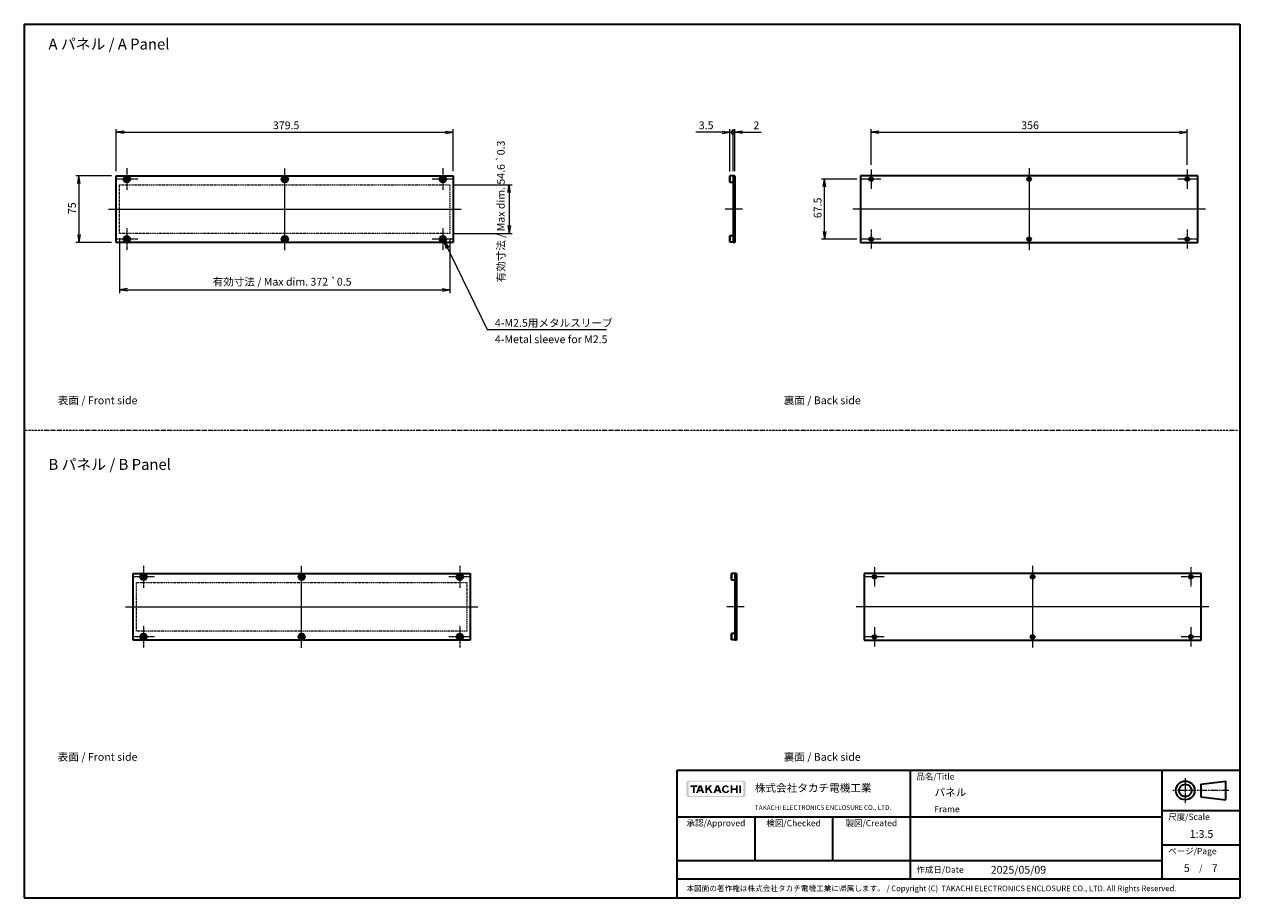
# Model space of a CAD drawing. Units: millimetres. Extents: x 7 to 8474, y 4 to 1550.
# Drawn here: x 3957 to 5326, y 4 to 987 of the extents above; entities that cross this region are included whole.
import ezdxf
from ezdxf.enums import TextEntityAlignment as Align

# ---------------------------------------------------------------- set-up
doc = ezdxf.new("R2010")
doc.units = ezdxf.units.MM
doc.header["$LTSCALE"] = 0.5
for name, pattern in [('CHAIN', [0.35429999999999995, 0.2362, -0.0295, 0.0591, -0.0295]), ('DASH_DOT', [0.37, 0.24, -0.06, 0.01, -0.06]), ('DASH_DOUBLE_DOT', [0.43979999999999997, 0.24, -0.06, 0.0098, -0.06, 0.01, -0.06])]:
    doc.linetypes.add(name, pattern=pattern)
doc.layers.get('Defpoints').update_dxf_attribs({"lineweight": 25})
for name, color, linetype, lineweight in [('Border (ISO)', 7, 'Continuous', 35), ('Center Mark (ISO)', 131, 'Continuous', 18), ('Centerline (ISO)', 131, 'Continuous', 18), ('Dimension (ISO)', 7, 'Continuous', 18), ('Dimension (ISO) @ 1', 7, 'Continuous', 18), ('Hatch (ISO)', 1, 'Continuous', 18), ('Sketch Geometry (ISO)', 7, 'Continuous', 18), ('Symbol (ISO)', 7, 'Continuous', 18), ('Symbol (ISO) @ 1', 7, 'Continuous', 18), ('Title (ISO)', 7, 'Continuous', 35), ('Visible (ISO)', 7, 'Continuous', 35)]:
    doc.layers.add(name, color=color, linetype=linetype, lineweight=lineweight)
doc.styles.add('Note Text (TK)', font='MS PGothic.ttf')
doc.styles.add('文字スタイル40', font='MS PGothic.ttf')
doc.styles.add('文字スタイル67', font='arial.ttf')
doc.dimstyles.new('Default - Method 1b (TK)', dxfattribs={"dimscale": 0.5, "dimtxt": 2.5, "dimasz": 2.5, "dimexe": 1, "dimexo": 1.499999999999999, "dimgap": 1, "dimtad": 1, "dimrnd": 1e-08, "dimdsep": 46, "dimtxsty": 'Note Text (TK)', "dimblk": 'OPEN', "dimcen": 0.09, "dimdle": 5, "dimclrd": 100, "dimclre": 100, "dimclrt": 7, "dimadec": 1, "dimazin": 1, "dimtfac": 1, "dimtmove": 0, "dimatfit": 3, "dimldrblk": 'OPEN', "dimfxl": 1, "dimtolj": 1, "dimlwd": -1, "dimlwe": -1, "dimarcsym": 0})
doc.dimstyles.new('Default - Method 1b (TK)$7', dxfattribs={"dimscale": 0.5, "dimtxt": 2.5, "dimasz": 2.5, "dimexe": 1, "dimexo": 1.499999999999999, "dimgap": 1, "dimtad": 1, "dimrnd": 1e-08, "dimdsep": 46, "dimtxsty": 'Note Text (TK)', "dimblk": 'OPEN', "dimcen": 0.09, "dimdle": 5, "dimclrd": 100, "dimclre": 100, "dimclrt": 7, "dimadec": 1, "dimazin": 1, "dimtfac": 1, "dimtmove": 0, "dimatfit": 3, "dimldrblk": 'OPEN', "dimfxl": 1, "dimtolj": 1, "dimlwd": -1, "dimlwe": -1, "dimarcsym": 0})

# ---------------------------------------------------------------- blocks, each defined once
blk = doc.blocks.new('図面枠 tk図枠')
at = {"layer": 'Border (ISO)'}
for p, q in [((14.49999999999999, 289), (405.4999999999999, 289)), ((14.49999999999999, 289), (14.50000000000001, 8.000000000000007)), ((405.4999999999999, 289), (405.4999999999999, 8.000000000000007)), ((14.50000000000001, 8.000000000000007), (405.4999999999999, 8.000000000000007))]:
    blk.add_line(p, q, dxfattribs=at)
blk = doc.blocks.new('表題欄 コピー版 tk表題欄')
at = {"layer": 'Hatch (ISO)'}
h = blk.add_hatch(color=256, dxfattribs=at)
edge = h.paths.add_edge_path(flags=0)
edge.add_arc((95.444849922821, 237.346881026017), 0.5958259999999996, 269.9999999999897, 360)
edge.add_line((96.040675922821, 237.3468810260171), (96.04067592282095, 240.7585970260168))
edge.add_arc((95.44484992282096, 240.7585970260169), 0.5958259999999996, 0, 90.0000000000068)
edge.add_line((95.44484992282091, 241.3544230260169), (79.00658192282103, 241.3544230260169))
edge.add_arc((79.00658192282103, 240.7585970260169), 0.5958259999999996, 90, 180)
edge.add_line((78.41075592282102, 240.7585970260168), (78.41075592282081, 237.3468810260171))
edge.add_arc((79.00658192282081, 237.3468810260168), 0.5958259999999996, 180, 270.0000000000205)
edge.add_line((79.00658192282103, 236.7510550260168), (95.44484992282091, 236.751055026017))
edge = h.paths.add_edge_path()
edge.add_line((77.70882392282107, 241.0034570260169), (77.70882392282107, 237.1020210260171))
edge.add_arc((78.41075592282097, 237.102021026017), 0.7019319999998935, 180, 270.000000000008)
edge.add_line((78.41075592282105, 236.4000890260172), (96.04067592282101, 236.4000890260172))
edge.add_arc((96.040675922821, 237.102021026017), 0.7019319999998921, 270, 360)
edge.add_line((96.7426079228209, 237.1020210260171), (96.74260792282098, 241.0034570260169))
edge.add_arc((96.04067592282107, 241.003457026017), 0.7019319999998921, 0, 90.00000000000873)
edge.add_line((96.04067592282095, 241.705389026017), (78.41075592282105, 241.7053890260169))
edge.add_arc((78.41075592282105, 241.0034570260169), 0.7019319999999984, 90.00000000000072, 180)
for points in [[(78.94128592282102, 240.1954190260171), (78.94128592282102, 239.7056990260171), (79.79013392282097, 239.7056990260171), (79.79013392282097, 237.7060090260171), (80.37779792282102, 237.7060090260171), (80.37779792282102, 239.7056990260171), (81.22664592282104, 239.7056990260171), (81.22664592282104, 240.1954190260171)], [(85.55355153134052, 237.7060090260171), (84.81294043548178, 238.9396854897348), (84.28739592282106, 238.3724785432585), (84.28739592282106, 237.7060090260171), (83.76502792282103, 237.7060090260171), (83.76502792282103, 240.1954190260171), (84.28739592282106, 240.1954190260171), (84.28739592282106, 239.1472136578642), (85.2586086041826, 240.1954190260171), (85.97643794456017, 240.1954190260171), (85.18872726044239, 239.3452627384302), (86.172817922821, 237.7060090260171)], [(91.96090243223207, 240.1954190260171), (91.96090243223207, 237.7060090260171), (92.4791894322321, 237.7060090260171), (92.4791894322321, 238.7058540260171), (93.63819343223211, 238.7058540260171), (93.63819343223211, 237.7060090260171), (94.15648043223207, 237.7060090260171), (94.15648043223207, 240.1954190260171), (93.63819343223211, 240.1954190260171), (93.63819343223211, 239.195574026017), (92.4791894322321, 239.195574026017), (92.4791894322321, 240.1954190260171)], [(94.71149643223212, 240.1954190260171), (94.71149643223212, 237.7060090260171), (95.2338644322322, 237.7060090260171), (95.2338644322322, 240.1954190260171)]]:
    blk.add_hatch(color=256, dxfattribs=at).paths.add_polyline_path(points)
h = blk.add_hatch(color=256, dxfattribs=at)
h.paths.add_polyline_path([(82.45967999495221, 238.7589070260171), (81.8218998506899, 238.7589070260171), (82.14078992282104, 239.627313026017)], flags=0)
h.paths.add_polyline_path([(82.64850318183746, 238.2447010260171), (81.63307666380464, 238.2447010260171), (81.43526189659153, 237.7060090260171), (80.81854592282102, 237.7060090260171), (81.73268992282102, 240.1954190260171), (82.54888992282102, 240.1954190260171), (83.46303392282098, 237.7060090260171), (82.84631794905052, 237.7060090260171)])
h = blk.add_hatch(color=256, dxfattribs=at)
h.paths.add_polyline_path([(87.39654585068993, 238.7589070260171), (88.03432599495216, 238.7589070260171), (87.71543592282107, 239.627313026017)], flags=0)
h.paths.add_polyline_path([(87.00990789659151, 237.7060090260171), (87.20772266380467, 238.2447010260171), (88.22314918183736, 238.2447010260171), (88.42096394905047, 237.7060090260171), (89.03767992282091, 237.7060090260171), (88.123535922821, 240.1954190260171), (87.30733592282104, 240.1954190260171), (86.39319192282105, 237.7060090260171)])
h = blk.add_hatch(color=256, dxfattribs=at)
edge = h.paths.add_edge_path()
edge.add_arc((90.39257192282079, 238.9507140260171), 1.273272000000011, 38.55054079078439, 336.5820184016556)
edge.add_line((91.56096443223191, 238.4446700260172), (91.04202846323602, 238.6694270587604))
edge.add_ellipse((90.392571922821, 238.9507140260171), major_axis=(0, -0.7998759999999119), ratio=0.8673469387756529, start_angle=128.5505407907963, end_angle=426.582018401653, ccw=False)
edge.add_line((90.96328818027123, 239.4055047731898), (91.38834540645578, 239.7442231660233))
at = {"layer": 'Title (ISO)'}
for p, q in [((74.70882392282105, 245.052739026017), (255.7088239228211, 245.052739026017)), ((74.70882392282105, 204.052739026017), (74.70882392282105, 245.052739026017)), ((149.7088239228211, 245.052739026017), (149.7088239228211, 210.052739026017)), ((230.7088239228211, 245.052739026017), (230.7088239228211, 210.052739026017)), ((255.7088239228211, 245.052739026017), (255.7088239228211, 204.052739026017)), ((243.2088239228211, 240.552739026017), (251.2088239228211, 241.552739026017)), ((243.2088239228211, 240.552739026017), (243.2088239228211, 236.552739026017)), ((251.2088239228211, 235.552739026017), (251.2088239228211, 241.552739026017)), ((243.2088239228211, 236.552739026017), (251.2088239228211, 235.552739026017)), ((230.7088239228211, 232.052739026017), (255.7088239228211, 232.052739026017)), ((74.70882392282105, 230.052739026017), (230.7088239228211, 230.0527390260171)), ((99.70882392282105, 230.052739026017), (99.70882392282108, 216.052739026017)), ((124.708823922821, 230.052739026017), (124.708823922821, 216.052739026017)), ((230.7088239228211, 221.052739026017), (255.7088239228211, 221.052739026017)), ((74.70882392282105, 216.052739026017), (230.7088239228211, 216.052739026017)), ((255.7088239228211, 210.052739026017), (74.70882392282105, 210.052739026017)), ((74.70882392282105, 204.052739026017), (255.7088239228211, 204.052739026017))]:
    blk.add_line(p, q, dxfattribs=at)
at = {"layer": 'Title (ISO)', "color": 4, "linetype": 'CHAIN', "lineweight": 18, "ltscale": 8.889559745788574}
blk.add_line((238.2088239228211, 242.5527390260171), (238.2088239228211, 234.552739026017), dxfattribs=at)
at = {"layer": 'Title (ISO)', "color": 4, "linetype": 'CHAIN', "lineweight": 18, "ltscale": 20.00163269042969}
blk.add_line((252.2088239228211, 238.552739026017), (234.2088239228211, 238.552739026017), dxfattribs=at)
at = {"layer": 'Title (ISO)'}
for radius in [3, 2]:
    blk.add_circle((238.2088239228211, 238.5527390260171), radius, dxfattribs=at)
at = {"layer": 'Title (ISO)', "color": 1, "char_height": 2.000000029802322, "line_spacing_factor": 1.5, "style": 'Note Text (TK)'}
for s, insert, attachment_point in [('\\fＭＳ Ｐゴシック|b0|i0;{\\H2.0000;品名/Title}', (151.708823922821, 243.052739026017), 4), ('\\fＭＳ Ｐゴシック|b0|i0;{\\H2.0000;尺度/Scale}', (232.7088239228211, 230.052739026017), 4), ('\\fＭＳ Ｐゴシック|b0|i0;{\\H2.0000;承認/Approved}', (87.20882392282105, 228.052739026017), 5), ('\\fＭＳ Ｐゴシック|b0|i0;{\\H2.0000;検図/Checked}', (112.208823922821, 228.0527390260171), 5), ('\\fＭＳ Ｐゴシック|b0|i0;{\\H2.0000;製図/Created}', (137.208823922821, 228.052739026017), 5), ('\\fＭＳ Ｐゴシック|b0|i0;{\\H2.0000;ページ/Page}', (232.7088239228211, 219.052739026017), 4), ('\\fＭＳ Ｐゴシック|b0|i0;{\\H2.0000;作成日/Date}', (151.708823922821, 213.052739026017), 4)]:
    blk.add_mtext(s, dxfattribs=dict(at, insert=insert, attachment_point=attachment_point))
at = {"layer": 'Title (ISO)', "color": 7, "line_spacing_factor": 1.5, "style": 'Note Text (TK)'}
for s, insert, char_height, attachment_point in [('株式会社タカチ電機工業', (99.74260792282095, 239.052739026017), 2.5, 4), ('\\fArial|b0|i0;{\\H1.4986;TAKACHI ELECTRONICS ENCLOSURE CO., LTD.}', (99.74260792282095, 233.052739026017), 1.49859994649887, 4), ('\\fＭＳ Ｐゴシック|b0|i0;{\\H2.0000;/}', (243.2088239228211, 213.5527390260171), 2.000000029802322, 5), ('\\fMS PGothic|b0|i0;{\\H1.8000;本図面の著作権は株式会社タカチ電機工業に帰属します。 / Copyright (C)\xa0 TAKACHI ELECTRONICS ENCLOSURE CO., LTD. All Rights Reserved.}', (77.70882392282107, 207.052739026017), 1.800000071525573, 4)]:
    blk.add_mtext(s, dxfattribs=dict(at, insert=insert, char_height=char_height, attachment_point=attachment_point))
at = {"layer": 'Title (ISO)', "color": 7}
for tag, p, height, style in [('<品名>_001', (157.4957557410028, 236.6535912987443), 2.5, 'Note Text (TK)'), ('<Title>_001', (157.4878143697324, 231.5520568828656), 2.000000029802322, '文字スタイル67'), ('<型番>_001', (157.6576875571527, 219.9930798731327), 3.000000119209289, '文字スタイル40'), ('<総ページ数>_001', (246.7271309270378, 212.302739026017), 2.5, 'Note Text (TK)'), ('作成日_001', (175.617914831912, 211.7814322078352), 2.5, 'Note Text (TK)'), ('<ページ_No.>_001', (238.0172485941593, 212.2976230642162), 2.5, 'Note Text (TK)')]:
    blk.add_attdef(tag, p, '', height=height, dxfattribs=dict(at, style=style))
at = {"layer": 'Title (ISO)', "color": 7, "style": 'Note Text (TK)'}
for tag, p in [('<尺度>', (243.2088239228211, 224.552739026017)), ('<部品サイズ>', (112.208823922821, 213.052739026017))]:
    blk.add_attdef(tag, text='', height=2.5, dxfattribs=at).set_placement(p, align=Align.MIDDLE_CENTER)
blk = doc.blocks.new('_Open')
at = {"color": 0, "linetype": 'ByBlock', "lineweight": -2}
for p, q in [((-1, 0.1666666666666666), (0, 0)), ((-1, -0.1666666666666666), (0, 0)), ((0, 0), (-1, 0))]:
    blk.add_line(p, q, dxfattribs=at)
blk = doc.blocks.new('*D52')
at = {"layer": 'Defpoints', "color": 0}
for p in [(4064.567938585272, 752.0701735838553), (4436.567938585269, 752.0701735838553), (4436.567938585269, 688.370173583855)]:
    blk.add_point(p, dxfattribs=at)
at = {"layer": 'Dimension (ISO)', "color": 100}
for p, q in [((4064.567938585272, 746.8201735838553), (4064.567938585272, 684.870173583855)), ((4436.567938585269, 746.8201735838553), (4436.567938585269, 684.870173583855)), ((4073.317938585272, 688.370173583855), (4427.817938585269, 688.370173583855))]:
    blk.add_line(p, q, dxfattribs=at)
at = {"layer": 'Dimension (ISO)', "color": 100, "xscale": 8.75, "yscale": 8.75, "zscale": 8.75, "rotation": 180}
blk.add_blockref('_Open', (4064.567938585272, 688.370173583855), dxfattribs=at)
at = {"layer": 'Dimension (ISO)', "color": 100, "xscale": 8.75, "yscale": 8.75, "zscale": 8.75}
blk.add_blockref('_Open', (4436.567938585269, 688.370173583855), dxfattribs=at)
at = {"layer": 'Dimension (ISO)', "color": 7, "insert": (4169.398778258695, 697.6141508565823), "char_height": 8.75, "attachment_point": 4, "style": 'Note Text (TK)'}
blk.add_mtext('\\A1;\\fMS PGothic|b0|i0;{\\H8.7150;有効寸法 / Max dim. 372 }\\fAIGDT|b0|i0;{\\H8.7150;`}\\fＭＳ Ｐゴシック|b0|i0;0.5', dxfattribs=at)
blk = doc.blocks.new('*D53')
at = {"layer": 'Defpoints', "color": 0}
for p in [(4436.567938585269, 806.6701735838546), (4436.567938585269, 752.0701735838553), (4503.067938585269, 752.0701735838553)]:
    blk.add_point(p, dxfattribs=at)
at = {"layer": 'Dimension (ISO)', "color": 100}
for p, q in [((4441.817938585269, 806.6701735838546), (4506.567938585269, 806.6701735838546)), ((4503.067938585269, 797.9201735838548), (4503.067938585269, 760.8201735838552)), ((4441.817938585269, 752.0701735838553), (4506.567938585269, 752.0701735838553))]:
    blk.add_line(p, q, dxfattribs=at)
at = {"layer": 'Dimension (ISO)', "color": 100, "xscale": 8.75, "yscale": 8.75, "zscale": 8.75}
for p, rotation in [((4503.067938585269, 806.6701735838546), 90), ((4503.067938585269, 752.0701735838553), 270)]:
    blk.add_blockref('_Open', p, dxfattribs=dict(at, rotation=rotation))
at = {"layer": 'Dimension (ISO)', "color": 7, "insert": (4493.823961312542, 696.9135700754637), "char_height": 8.75, "attachment_point": 4, "rotation": 90, "style": 'Note Text (TK)'}
blk.add_mtext('\\A1;\\fMS PGothic|b0|i0;{\\H8.7150;有効寸法 / Max dim. 54.6 }\\fAIGDT|b0|i0;{\\H8.7150;`}\\fＭＳ Ｐゴシック|b0|i0;0.3', dxfattribs=at)
blk = doc.blocks.new('*D54')
at = {"layer": 'Defpoints', "color": 0}
for p in [(4858.376479072245, 813.1201735838546), (4899.802312010933, 813.1201735838546), (4899.802312010933, 745.620173583855)]:
    blk.add_point(p, dxfattribs=at)
at = {"layer": 'Dimension (ISO)', "color": 100}
for p, q in [((4894.552312010933, 813.1201735838546), (4854.876479072245, 813.1201735838546)), ((4858.376479072245, 754.3701735838551), (4858.376479072245, 804.3701735838547)), ((4894.552312010933, 745.620173583855), (4854.876479072245, 745.6201735838551))]:
    blk.add_line(p, q, dxfattribs=at)
at = {"layer": 'Dimension (ISO)', "color": 100, "xscale": 8.75, "yscale": 8.75, "zscale": 8.75}
for p, rotation in [((4858.376479072245, 813.1201735838546), 90), ((4858.376479072245, 745.6201735838551), 270)]:
    blk.add_blockref('_Open', p, dxfattribs=dict(at, rotation=rotation))
at = {"layer": 'Dimension (ISO)', "color": 7, "insert": (4850.501479072246, 769.2032701747642), "char_height": 8.75, "attachment_point": 4, "rotation": 90, "style": 'Note Text (TK)'}
blk.add_mtext('\\A1;67.5', dxfattribs=at)
blk = doc.blocks.new('*D55')
at = {"layer": 'Defpoints', "color": 0}
for p in [(5266.702312010933, 865.8828135748423), (4910.702312010935, 824.0201735838546), (5266.702312010933, 824.0201735838546)]:
    blk.add_point(p, dxfattribs=at)
at = {"layer": 'Dimension (ISO)', "color": 100}
for p, q in [((4910.702312010935, 829.2701735838546), (4910.702312010935, 869.3828135748423)), ((4919.452312010935, 865.8828135748423), (5257.952312010933, 865.8828135748423)), ((5266.702312010933, 829.2701735838546), (5266.702312010933, 869.3828135748423))]:
    blk.add_line(p, q, dxfattribs=at)
at = {"layer": 'Dimension (ISO)', "color": 100, "xscale": 8.75, "yscale": 8.75, "zscale": 8.75, "rotation": 180}
blk.add_blockref('_Open', (4910.702312010935, 865.8828135748423), dxfattribs=at)
at = {"layer": 'Dimension (ISO)', "color": 100, "xscale": 8.75, "yscale": 8.75, "zscale": 8.75}
blk.add_blockref('_Open', (5266.702312010933, 865.8828135748423), dxfattribs=at)
at = {"layer": 'Dimension (ISO)', "color": 7, "insert": (5079.828022238206, 873.7578135748423), "char_height": 8.75, "attachment_point": 4, "style": 'Note Text (TK)'}
blk.add_mtext('\\A1;356', dxfattribs=at)
blk = doc.blocks.new('*D56')
at = {"layer": 'Defpoints', "color": 0}
for p in [(4060.817938585272, 816.8701735838546), (4018.817938585271, 741.870173583855), (4060.81793858527, 741.870173583855)]:
    blk.add_point(p, dxfattribs=at)
at = {"layer": 'Dimension (ISO)', "color": 100}
for p, q in [((4055.567938585272, 816.8701735838546), (4015.317938585271, 816.8701735838546)), ((4018.817938585271, 808.1201735838545), (4018.817938585271, 750.620173583855)), ((4055.567938585271, 741.870173583855), (4015.317938585271, 741.870173583855))]:
    blk.add_line(p, q, dxfattribs=at)
at = {"layer": 'Dimension (ISO)', "color": 100, "xscale": 8.75, "yscale": 8.75, "zscale": 8.75}
for p, rotation in [((4018.817938585271, 816.8701735838546), 90), ((4018.817938585271, 741.870173583855), 270)]:
    blk.add_blockref('_Open', p, dxfattribs=dict(at, rotation=rotation))
at = {"layer": 'Dimension (ISO)', "color": 7, "insert": (4010.94293858527, 773.7522758565822), "char_height": 8.75, "attachment_point": 4, "rotation": 90, "style": 'Note Text (TK)'}
blk.add_mtext('\\A1;75', dxfattribs=at)
blk = doc.blocks.new('*D57')
at = {"layer": 'Defpoints', "color": 0}
for p in [(4440.317938585269, 865.8828135748423), (4060.817938585272, 816.8701735838546), (4440.317938585269, 816.8701735838546)]:
    blk.add_point(p, dxfattribs=at)
at = {"layer": 'Dimension (ISO)', "color": 100}
for p, q in [((4060.817938585272, 822.1201735838546), (4060.817938585272, 869.3828135748423)), ((4069.567938585272, 865.8828135748423), (4431.567938585269, 865.8828135748423)), ((4440.317938585269, 822.1201735838546), (4440.317938585269, 869.3828135748423))]:
    blk.add_line(p, q, dxfattribs=at)
at = {"layer": 'Dimension (ISO)', "color": 100, "xscale": 8.75, "yscale": 8.75, "zscale": 8.75, "rotation": 180}
blk.add_blockref('_Open', (4060.817938585272, 865.8828135748423), dxfattribs=at)
at = {"layer": 'Dimension (ISO)', "color": 100, "xscale": 8.75, "yscale": 8.75, "zscale": 8.75}
blk.add_blockref('_Open', (4440.317938585269, 865.8828135748423), dxfattribs=at)
at = {"layer": 'Dimension (ISO)', "color": 7, "insert": (4237.194359039816, 873.7578135748423), "char_height": 8.75, "attachment_point": 4, "style": 'Note Text (TK)'}
blk.add_mtext('\\A1;379.5', dxfattribs=at)
blk = doc.blocks.new('_DotSmall')
at = {"color": 0, "linetype": 'ByBlock', "const_width": 0.5}
blk.add_lwpolyline([(-0.0625, 0, 1), (0.0625, 0, 1)], format="xyb", close=True, dxfattribs=at)
blk = doc.blocks.new('*D58')
at = {"layer": 'Defpoints', "color": 0}
for p in [(4757.233106325162, 865.8828135748423), (4755.233106325162, 816.8701735838549), (4757.233106325162, 816.8701735838549)]:
    blk.add_point(p, dxfattribs=at)
at = {"layer": 'Dimension (ISO)', "color": 100}
for p, q in [((4755.233106325162, 865.8828135748423), (4746.483106325162, 865.8828135748423)), ((4755.233106325162, 822.1201735838549), (4755.233106325162, 869.3828135748423)), ((4755.233106325162, 865.8828135748423), (4757.233106325162, 865.8828135748423)), ((4757.233106325162, 822.1201735838549), (4757.233106325162, 869.3828135748423)), ((4765.983106325162, 865.8828135748423), (4786.804129127999, 865.8828135748423))]:
    blk.add_line(p, q, dxfattribs=at)
at = {"layer": 'Dimension (ISO)', "color": 100, "xscale": 8.75, "yscale": 8.75, "zscale": 8.75}
blk.add_blockref('_DotSmall', (4755.233106325162, 865.8828135748423), dxfattribs=at)
at = {"layer": 'Dimension (ISO)', "color": 100, "xscale": 8.75, "yscale": 8.75, "zscale": 8.75, "rotation": 180}
blk.add_blockref('_Open', (4757.233106325162, 865.8828135748423), dxfattribs=at)
at = {"layer": 'Dimension (ISO)', "color": 7, "insert": (4778.233106400726, 873.7578135748423), "char_height": 8.75, "attachment_point": 4, "style": 'Note Text (TK)'}
blk.add_mtext('\\A1;2', dxfattribs=at)
blk = doc.blocks.new('*D59')
at = {"layer": 'Defpoints', "color": 0}
for p in [(4751.733106325162, 865.8828135748423), (4751.733106325162, 816.6201735838546), (4755.233106325162, 816.8701735838549)]:
    blk.add_point(p, dxfattribs=at)
at = {"layer": 'Dimension (ISO)', "color": 100}
for p, q in [((4742.983106325162, 865.8828135748423), (4713.213219752613, 865.8828135748423)), ((4751.733106325162, 821.8701735838546), (4751.733106325162, 869.3828135748423)), ((4755.233106325162, 865.8828135748423), (4751.733106325162, 865.8828135748423)), ((4755.233106325162, 822.1201735838549), (4755.233106325162, 869.3828135748423)), ((4755.233106325162, 865.8828135748423), (4763.983106325162, 865.8828135748423))]:
    blk.add_line(p, q, dxfattribs=at)
at = {"layer": 'Dimension (ISO)', "color": 100, "xscale": 8.75, "yscale": 8.75, "zscale": 8.75}
blk.add_blockref('_Open', (4751.733106325162, 865.8828135748423), dxfattribs=at)
at = {"layer": 'Dimension (ISO)', "color": 100, "xscale": 8.75, "yscale": 8.75, "zscale": 8.75, "rotation": 180}
blk.add_blockref('_DotSmall', (4755.233106325162, 865.8828135748423), dxfattribs=at)
at = {"layer": 'Dimension (ISO)', "color": 7, "insert": (4716.713219752613, 873.7578135748423), "char_height": 8.75, "attachment_point": 4, "style": 'Note Text (TK)'}
blk.add_mtext('\\A1;3.5', dxfattribs=at)

msp = doc.modelspace()

# ---------------------------------------------------------------- linework, layer by layer
at = {"layer": 'Center Mark (ISO)', "linetype": 'CHAIN', "ltscale": 7.841849327087402}
for p, q in [((4072.567938585271, 825.470173583855), (4072.567938585271, 800.7701735838546)), ((4428.567938585269, 825.470173583855), (4428.567938585269, 800.7701735838546)), ((4084.917938585271, 813.1201735838546), (4060.21793858527, 813.1201735838546)), ((4440.917938585269, 813.1201735838546), (4416.21793858527, 813.1201735838546)), ((4072.567938585271, 757.970173583855), (4072.567938585271, 733.2701735838551)), ((4428.567938585269, 757.970173583855), (4428.567938585269, 733.2701735838551)), ((4084.917938585271, 745.620173583855), (4060.21793858527, 745.620173583855)), ((4440.917938585269, 745.620173583855), (4416.21793858527, 745.620173583855)), ((4091.524011440473, 377.6388128871223), (4091.524011440473, 352.938812887122)), ((4447.524011440471, 377.6388128871223), (4447.524011440471, 352.938812887122)), ((4103.874011440473, 365.2888128871224), (4079.174011440473, 365.2888128871224)), ((4459.874011440471, 365.2888128871224), (4435.174011440472, 365.2888128871224)), ((4091.524011440473, 310.1388128871227), (4091.524011440473, 285.4388128871225)), ((4447.524011440471, 310.1388128871227), (4447.524011440471, 285.4388128871225)), ((4103.874011440473, 297.7888128871224), (4079.174011440473, 297.7888128871224)), ((4459.874011440471, 297.7888128871224), (4435.174011440472, 297.7888128871224))]:
    msp.add_line(p, q, dxfattribs=at)
at = {"layer": 'Center Mark (ISO)', "linetype": 'CHAIN', "ltscale": 6.921134948730468}
for p, q in [((4910.702312010935, 824.0201735838546), (4910.702312010935, 802.220173583855)), ((5266.702312010933, 824.0201735838546), (5266.702312010933, 802.220173583855)), ((4921.602312010935, 813.1201735838546), (4899.802312010933, 813.1201735838546)), ((5277.602312010933, 813.1201735838546), (5255.802312010934, 813.1201735838546)), ((4910.702312010935, 756.5201735838551), (4910.702312010935, 734.720173583855)), ((5266.702312010933, 756.5201735838551), (5266.702312010933, 734.720173583855)), ((4921.602312010935, 745.620173583855), (4899.802312010933, 745.620173583855)), ((5277.602312010933, 745.620173583855), (5255.802312010934, 745.620173583855)), ((4914.578758461972, 376.188812887122), (4914.578758461972, 354.3888128871223)), ((5270.57875846197, 376.188812887122), (5270.57875846197, 354.3888128871223)), ((4925.478758461972, 365.2888128871224), (4903.678758461972, 365.2888128871224)), ((5281.47875846197, 365.2888128871224), (5259.67875846197, 365.2888128871224)), ((4914.578758461972, 308.6888128871225), (4914.578758461972, 286.8888128871228)), ((5270.57875846197, 308.6888128871225), (5270.57875846197, 286.8888128871228)), ((4925.478758461972, 297.7888128871224), (4903.678758461972, 297.7888128871224)), ((5281.47875846197, 297.7888128871224), (5259.67875846197, 297.7888128871224))]:
    msp.add_line(p, q, dxfattribs=at)
at = {"layer": 'Centerline (ISO)', "linetype": 'CHAIN', "ltscale": 23.99096870422363}
for p, q in [((4250.567938585271, 733.120173583855), (4250.567938585271, 825.6201735838546)), ((5088.702312010935, 825.6201735838549), (5088.702312010935, 733.120173583855)), ((4052.06793858527, 779.370173583855), (4449.067938585269, 779.370173583855)), ((5287.202312010933, 779.370173583855), (4890.202312010935, 779.370173583855)), ((4269.524011440472, 285.2888128871224), (4269.524011440472, 377.7888128871224)), ((5092.578758461971, 377.7888128871224), (5092.578758461971, 285.2888128871224)), ((4071.024011440473, 331.5388128871224), (4468.024011440472, 331.5388128871224)), ((5291.078758461971, 331.5388128871224), (4894.078758461972, 331.5388128871224))]:
    msp.add_line(p, q, dxfattribs=at)
at = {"layer": 'Centerline (ISO)', "linetype": 'CHAIN', "ltscale": 6.190912723541259}
for p, q in [((4765.983106325162, 779.370173583855), (4746.483106325162, 779.370173583855)), ((4767.85136445244, 331.5388128871224), (4748.351364452441, 331.5388128871224))]:
    msp.add_line(p, q, dxfattribs=at)
at = {"layer": 'Sketch Geometry (ISO)', "color": 4, "linetype": 'DASH_DOUBLE_DOT', "ltscale": 8.950677871704102}
for p, q in [((4064.567938585272, 806.6701735838546), (4436.567938585269, 806.6701735838546)), ((4436.567938585269, 752.0701735838553), (4064.567938585272, 752.0701735838553)), ((4083.524011440473, 358.8388128871221), (4455.524011440472, 358.8388128871221)), ((4455.524011440472, 304.2388128871227), (4083.524011440473, 304.2388128871227))]:
    msp.add_line(p, q, dxfattribs=at)
at = {"layer": 'Sketch Geometry (ISO)', "color": 4, "linetype": 'DASH_DOUBLE_DOT', "ltscale": 8.867667198181152}
for p, q in [((4064.567938585272, 752.0701735838553), (4064.567938585272, 806.6701735838546)), ((4436.567938585269, 806.6701735838546), (4436.567938585269, 752.0701735838553)), ((4083.524011440473, 304.2388128871227), (4083.524011440473, 358.8388128871221)), ((4455.524011440472, 358.8388128871221), (4455.524011440472, 304.2388128871227))]:
    msp.add_line(p, q, dxfattribs=at)
at = {"layer": 'Sketch Geometry (ISO)', "color": 4, "linetype": 'DASH_DOT', "lineweight": 18, "ltscale": 19.16461944580078}
msp.add_line((3958.236736590223, 530.4325616103666), (5323.236736590223, 530.4325616103685), dxfattribs=at)
at = {"layer": 'Visible (ISO)'}
for p, q in [((4060.81793858527, 741.870173583855), (4060.81793858527, 816.8701735838546)), ((4060.81793858527, 816.8701735838546), (4440.317938585269, 816.8701735838546)), ((4440.317938585269, 816.8701735838546), (4440.317938585269, 741.870173583855)), ((4751.733106325162, 816.6201735838546), (4751.833106325163, 816.720173583855)), ((4751.733106325162, 809.6201735838546), (4751.733106325162, 816.6201735838546)), ((4751.733106325162, 809.6201735838546), (4751.833106325163, 809.5201735838546)), ((4751.833106325163, 816.720173583855), (4751.833106325163, 809.5201735838546)), ((4755.233106325162, 816.720173583855), (4751.833106325163, 816.720173583855)), ((4755.233106325162, 809.5201735838546), (4751.833106325163, 809.5201735838546)), ((4757.233106325162, 816.8701735838546), (4755.233106325162, 816.8701735838546)), ((4755.233106325162, 816.8701735838546), (4755.233106325162, 741.870173583855)), ((4757.233106325162, 816.8701735838546), (4757.233106325162, 741.870173583855)), ((5278.452312010934, 816.8701735838546), (4898.952312010935, 816.8701735838546)), ((4898.952312010935, 816.8701735838546), (4898.952312010935, 741.870173583855)), ((5278.452312010934, 741.870173583855), (5278.452312010934, 816.8701735838546)), ((4440.317938585269, 741.870173583855), (4060.81793858527, 741.870173583855)), ((4751.733106325162, 749.120173583855), (4751.833106325163, 749.220173583855)), ((4751.733106325162, 742.1201735838555), (4751.733106325162, 749.120173583855)), ((4751.733106325162, 742.1201735838555), (4751.833106325163, 742.0201735838551)), ((4751.833106325163, 749.220173583855), (4751.833106325163, 742.0201735838551)), ((4755.233106325162, 749.220173583855), (4751.833106325163, 749.220173583855)), ((4755.233106325162, 742.0201735838551), (4751.833106325163, 742.0201735838551)), ((4757.233106325162, 741.870173583855), (4755.233106325162, 741.870173583855)), ((4898.952312010935, 741.870173583855), (5278.452312010934, 741.870173583855)), ((4079.774011440473, 294.0388128871224), (4079.774011440473, 369.0388128871224)), ((4079.774011440473, 369.0388128871224), (4459.274011440471, 369.0388128871224)), ((4459.274011440471, 369.0388128871224), (4459.274011440471, 294.0388128871224)), ((4753.601364452441, 368.7888128871224), (4753.701364452443, 368.8888128871223)), ((4753.601364452441, 361.7888128871224), (4753.601364452441, 368.7888128871224)), ((4753.601364452441, 361.7888128871224), (4753.701364452443, 361.688812887122)), ((4753.701364452443, 368.8888128871223), (4753.701364452443, 361.688812887122)), ((4757.101364452441, 368.8888128871223), (4753.701364452443, 368.8888128871223)), ((4757.101364452441, 361.688812887122), (4753.701364452443, 361.688812887122)), ((4759.10136445244, 369.0388128871224), (4757.101364452441, 369.0388128871224)), ((4757.101364452441, 369.0388128871224), (4757.101364452441, 294.0388128871224)), ((4759.10136445244, 369.0388128871224), (4759.10136445244, 294.0388128871224)), ((5282.328758461971, 369.0388128871224), (4902.828758461971, 369.0388128871224)), ((4902.828758461971, 369.0388128871224), (4902.828758461971, 294.0388128871224)), ((5282.328758461971, 294.0388128871224), (5282.328758461971, 369.0388128871224)), ((4753.601364452441, 301.2888128871224), (4753.701364452443, 301.3888128871228)), ((4753.601364452441, 294.2888128871224), (4753.601364452441, 301.2888128871224)), ((4753.701364452443, 301.3888128871228), (4753.701364452443, 294.1888128871225)), ((4757.101364452441, 301.3888128871228), (4753.701364452443, 301.3888128871228)), ((4459.274011440471, 294.0388128871224), (4079.774011440473, 294.0388128871224)), ((4753.601364452441, 294.2888128871224), (4753.701364452443, 294.1888128871225)), ((4757.101364452441, 294.1888128871225), (4753.701364452443, 294.1888128871225)), ((4759.10136445244, 294.0388128871224), (4757.101364452441, 294.0388128871224)), ((4902.828758461971, 294.0388128871224), (5282.328758461971, 294.0388128871224))]:
    msp.add_line(p, q, dxfattribs=at)
for centre, radius in [((4072.567938585271, 813.1201735838546), 3.599999999999984), ((4072.567938585271, 813.1201735838546), 3.499999999999986), ((4072.567938585271, 813.1201735838546), 2.699999999999989), ((4072.567938585271, 813.1201735838546), 2.599999999999989), ((4072.567938585271, 813.1201735838546), 1.099999999999995), ((4250.567938585271, 813.1201735838546), 3.599999999999984), ((4250.567938585271, 813.1201735838546), 3.499999999999986), ((4250.567938585271, 813.1201735838546), 2.699999999999989), ((4250.567938585271, 813.1201735838546), 2.599999999999989), ((4250.567938585271, 813.1201735838546), 1.099999999999995), ((4428.567938585269, 813.1201735838546), 3.599999999999984), ((4428.567938585269, 813.1201735838546), 3.499999999999986), ((4428.567938585269, 813.1201735838546), 2.699999999999989), ((4428.567938585269, 813.1201735838546), 2.599999999999989), ((4428.567938585269, 813.1201735838546), 1.099999999999995), ((4910.702312010935, 813.1201735838546), 2.14999999999999), ((4910.702312010935, 813.1201735838546), 2.099999999999986), ((4910.702312010935, 813.1201735838546), 1.499999999999993), ((4910.702312010935, 813.1201735838546), 1.099999999999995), ((5088.702312010935, 813.1201735838546), 2.149999999999991), ((5088.702312010935, 813.1201735838546), 2.099999999999986), ((5088.702312010935, 813.1201735838546), 1.499999999999993), ((5088.702312010935, 813.1201735838546), 1.099999999999995), ((5266.702312010933, 813.1201735838546), 2.14999999999999), ((5266.702312010933, 813.1201735838546), 2.099999999999986), ((5266.702312010933, 813.1201735838546), 1.499999999999993), ((5266.702312010933, 813.1201735838546), 1.099999999999995), ((4072.567938585271, 745.620173583855), 3.599999999999984), ((4072.567938585271, 745.620173583855), 3.499999999999986), ((4072.567938585271, 745.620173583855), 2.699999999999989), ((4072.567938585271, 745.620173583855), 2.599999999999989), ((4072.567938585271, 745.620173583855), 1.099999999999995), ((4250.567938585271, 745.620173583855), 3.599999999999984), ((4250.567938585271, 745.620173583855), 3.499999999999986), ((4250.567938585271, 745.620173583855), 2.699999999999989), ((4250.567938585271, 745.620173583855), 2.599999999999989), ((4250.567938585271, 745.620173583855), 1.099999999999995), ((4428.567938585269, 745.620173583855), 3.599999999999984), ((4428.567938585269, 745.620173583855), 3.499999999999986), ((4428.567938585269, 745.620173583855), 2.699999999999989), ((4428.567938585269, 745.620173583855), 2.599999999999989), ((4428.567938585269, 745.620173583855), 1.099999999999995), ((4910.702312010935, 745.620173583855), 2.14999999999999), ((4910.702312010935, 745.620173583855), 2.099999999999986), ((4910.702312010935, 745.620173583855), 1.499999999999993), ((4910.702312010935, 745.620173583855), 1.099999999999995), ((5088.702312010935, 745.620173583855), 2.149999999999991), ((5088.702312010935, 745.620173583855), 2.099999999999986), ((5088.702312010935, 745.620173583855), 1.499999999999993), ((5088.702312010935, 745.620173583855), 1.099999999999995), ((5266.702312010933, 745.620173583855), 2.14999999999999), ((5266.702312010933, 745.620173583855), 2.099999999999986), ((5266.702312010933, 745.620173583855), 1.499999999999993), ((5266.702312010933, 745.620173583855), 1.099999999999995), ((4091.524011440473, 365.2888128871224), 3.599999999999984), ((4091.524011440473, 365.2888128871224), 3.499999999999986), ((4091.524011440473, 365.2888128871224), 2.699999999999989), ((4091.524011440473, 365.2888128871224), 2.599999999999989), ((4091.524011440473, 365.2888128871224), 1.099999999999995), ((4269.524011440472, 365.2888128871224), 3.599999999999984), ((4269.524011440472, 365.2888128871224), 3.499999999999986), ((4269.524011440472, 365.2888128871224), 2.699999999999989), ((4269.524011440472, 365.2888128871224), 2.599999999999989), ((4269.524011440472, 365.2888128871224), 1.099999999999995), ((4447.524011440471, 365.2888128871224), 3.599999999999984), ((4447.524011440471, 365.2888128871224), 3.499999999999986), ((4447.524011440471, 365.2888128871224), 2.699999999999989), ((4447.524011440471, 365.2888128871224), 2.599999999999989), ((4447.524011440471, 365.2888128871224), 1.099999999999995), ((4914.578758461972, 365.2888128871224), 2.14999999999999), ((4914.578758461972, 365.2888128871224), 2.099999999999986), ((4914.578758461972, 365.2888128871224), 1.499999999999993), ((4914.578758461972, 365.2888128871224), 1.099999999999995), ((5092.578758461971, 365.2888128871224), 2.149999999999991), ((5092.578758461971, 365.2888128871224), 2.099999999999986), ((5092.578758461971, 365.2888128871224), 1.499999999999993), ((5092.578758461971, 365.2888128871224), 1.099999999999995), ((5270.57875846197, 365.2888128871224), 2.14999999999999), ((5270.57875846197, 365.2888128871224), 2.099999999999986), ((5270.57875846197, 365.2888128871224), 1.499999999999993), ((5270.57875846197, 365.2888128871224), 1.099999999999995), ((4091.524011440473, 297.7888128871224), 3.599999999999984), ((4091.524011440473, 297.7888128871224), 3.499999999999986), ((4269.524011440472, 297.7888128871224), 3.599999999999984), ((4269.524011440472, 297.7888128871224), 3.499999999999986), ((4447.524011440471, 297.7888128871224), 3.599999999999984), ((4447.524011440471, 297.7888128871224), 3.499999999999986), ((4091.524011440473, 297.7888128871224), 2.699999999999989), ((4091.524011440473, 297.7888128871224), 2.599999999999989), ((4091.524011440473, 297.7888128871224), 1.099999999999995), ((4269.524011440472, 297.7888128871224), 2.699999999999989), ((4269.524011440472, 297.7888128871224), 2.599999999999989), ((4269.524011440472, 297.7888128871224), 1.099999999999995), ((4447.524011440471, 297.7888128871224), 2.699999999999989), ((4447.524011440471, 297.7888128871224), 2.599999999999989), ((4447.524011440471, 297.7888128871224), 1.099999999999995), ((4914.578758461972, 297.7888128871224), 2.14999999999999), ((4914.578758461972, 297.7888128871224), 2.099999999999986), ((4914.578758461972, 297.7888128871224), 1.499999999999993), ((4914.578758461972, 297.7888128871224), 1.099999999999995), ((5092.578758461971, 297.7888128871224), 2.149999999999991), ((5092.578758461971, 297.7888128871224), 2.099999999999986), ((5092.578758461971, 297.7888128871224), 1.499999999999993), ((5092.578758461971, 297.7888128871224), 1.099999999999995), ((5270.57875846197, 297.7888128871224), 2.14999999999999), ((5270.57875846197, 297.7888128871224), 2.099999999999986), ((5270.57875846197, 297.7888128871224), 1.499999999999993), ((5270.57875846197, 297.7888128871224), 1.099999999999995)]:
    msp.add_circle(centre, radius, dxfattribs=at)

# ---------------------------------------------------------------- block references
at = {"xscale": 3.5, "yscale": 3.5, "zscale": 3.5}
msp.add_blockref('図面枠 tk図枠', (3906.499997806323, -24.00000158663113), dxfattribs=at)
ref = msp.add_blockref('表題欄 コピー版 tk表題欄', (4430.769114076449, -710.1845881776906), dxfattribs=dict(xscale=3.5, yscale=3.5, zscale=3.5))
ref.add_attrib('<品名>_001', 'パネル', (4982.10369098814, 118.3267029588234), dxfattribs={"layer": 'Title (ISO)', "color": 7, "height": 8.75, "style": 'Note Text (TK)'})
ref.add_attrib('<尺度>_001', '1:3.5', (5269.521304624504, 71.37499841336887), dxfattribs={"layer": 'Title (ISO)', "color": 7, "height": 8.75, "style": 'Note Text (TK)'})
ref.add_attrib('作成日_001', '2025/05/09', (5045.456673942686, 31.05042454973251), dxfattribs={"layer": 'Title (ISO)', "color": 7, "height": 8.75, "style": 'Note Text (TK)'})
ref.add_attrib('<Title>_001', 'Frame', (4981.947814984001, 100.3072971342378), dxfattribs={"layer": 'Title (ISO)', "color": 7, "height": 7.000000104308128, "style": '文字スタイル67'})
ref.add_attrib('<ページ_No.>_001', '5', (5262.841914586677, 32.9496061896308), dxfattribs={"layer": 'Title (ISO)', "color": 7, "height": 8.75, "style": 'Note Text (TK)'})
ref.add_attrib('<総ページ数>_001', '7', (5294.314072321081, 32.87499841336887), dxfattribs={"layer": 'Title (ISO)', "color": 7, "height": 8.75, "style": 'Note Text (TK)'})

# ---------------------------------------------------------------- texts
at = {"layer": 'Symbol (ISO)', "color": 7, "attachment_point": 4, "line_spacing_factor": 1.5, "style": 'Note Text (TK)'}
for s, insert, char_height in [('\\fMS PGothic|b0|i0;{\\H12.2500;A パネル / A Panel}', (3984.493897901872, 965.2283688278485), 12.24999979138374), ('\\fＭＳ Ｐゴシック|b0|i0;表面 / Front side', (3994.902572624969, 564.0806396460789), 8.75), ('\\fＭＳ Ｐゴシック|b0|i0;裏面 / Back side', (4812.291624000132, 564.0806396460789), 8.75), ('\\fMS PGothic|b0|i0;{\\H12.2500;B パネル / B Panel}', (3984.493897901872, 491.9227419258719), 12.24999979138374), ('\\fＭＳ Ｐゴシック|b0|i0;表面 / Front side', (3994.902572624969, 162.5346299567701), 8.75), ('\\fＭＳ Ｐゴシック|b0|i0;裏面 / Back side', (4812.291624000132, 162.5346299567701), 8.75)]:
    msp.add_mtext(s, dxfattribs=dict(at, insert=insert, char_height=char_height))
at = {"layer": 'Symbol (ISO)', "color": 7, "insert": (4487.143154506965, 655.6473200455976), "char_height": 8.75, "width": 130.328950881958, "attachment_point": 1, "line_spacing_factor": 1.265217423439025, "style": 'Note Text (TK)'}
msp.add_mtext('\\fＭＳ Ｐゴシック|b0|i0;4-M2.5用メタルスリーブ\\P\\fＭＳ Ｐゴシック|b0|i0;4-Metal sleeve for M2.5', dxfattribs=at)

# ---------------------------------------------------------------- dimensions: what is measured, and where the dimension line sits
at = {"layer": 'Dimension (ISO) @ 1', "color": 100}
for base, p1, p2, angle, override, picture, middle in [((4440.317938585269, 865.8828135748423), (4060.817938585272, 816.8701735838546), (4440.317938585269, 816.8701735838546), 180, {"dimscale": 1, "dimtxt": 8.75, "dimasz": 8.75, "dimexe": 3.5, "dimexo": 5.249999999999999, "dimgap": 3.5, "dimtoh": 0, "dimdec": 2, "dimcen": 0.315, "dimtol": 0, "dimlim": 0, "dimtp": 0, "dimtm": 0, "dimtdec": 2, "dimtix": 0, "dimtofl": 0, "dimtmove": 0, "dimatfit": 1}, '*D57', (4250.567938585271, 865.8828135748423)), ((4751.733106325162, 865.8828135748423), (4755.233106325162, 816.8701735838549), (4751.733106325162, 816.6201735838546), 180, {"dimscale": 1, "dimtxt": 8.75, "dimasz": 8.75, "dimexe": 3.5, "dimexo": 5.249999999999999, "dimgap": 3.5, "dimtoh": 0, "dimdec": 2, "dimblk1": 'DotSmall', "dimblk2": 'Open', "dimsah": 1, "dimcen": 0.315, "dimdle": 0, "dimtol": 0, "dimlim": 0, "dimtp": 0, "dimtm": 0, "dimtdec": 2, "dimtix": 0, "dimtofl": 1, "dimtmove": 0, "dimatfit": 1}, '*D59', (4723.723162934431, 865.8828135748423)), ((4757.233106325162, 865.8828135748423), (4755.233106325162, 816.8701735838549), (4757.233106325162, 816.8701735838549), 180, {"dimscale": 1, "dimtxt": 8.75, "dimasz": 8.75, "dimexe": 3.5, "dimexo": 5.249999999999999, "dimgap": 3.5, "dimtoh": 0, "dimdec": 2, "dimblk1": 'DotSmall', "dimblk2": 'Open', "dimsah": 1, "dimcen": 0.315, "dimdle": 0, "dimtol": 0, "dimlim": 0, "dimtp": 0, "dimtm": 0, "dimtdec": 2, "dimtix": 0, "dimtofl": 1, "dimtmove": 0, "dimatfit": 1}, '*D58', (4780.768617764363, 865.8828135748423)), ((5266.702312010933, 865.8828135748423), (4910.702312010935, 824.0201735838546), (5266.702312010933, 824.0201735838546), 180, {"dimscale": 1, "dimtxt": 8.75, "dimasz": 8.75, "dimexe": 3.5, "dimexo": 5.249999999999999, "dimgap": 3.5, "dimtoh": 0, "dimdec": 2, "dimcen": 0.315, "dimtol": 0, "dimlim": 0, "dimtp": 0, "dimtm": 0, "dimtdec": 2, "dimtix": 0, "dimtofl": 0, "dimtmove": 0, "dimatfit": 1}, '*D55', (5088.702312010934, 865.8828135748423)), ((4018.817938585271, 741.870173583855), (4060.817938585272, 816.8701735838546), (4060.81793858527, 741.870173583855), 90, {"dimscale": 1, "dimtxt": 8.75, "dimasz": 8.75, "dimexe": 3.5, "dimexo": 5.249999999999999, "dimgap": 3.5, "dimtoh": 0, "dimdec": 2, "dimcen": 0.315, "dimtol": 0, "dimlim": 0, "dimtp": 0, "dimtm": 0, "dimtdec": 2, "dimtix": 0, "dimtofl": 0, "dimtmove": 0, "dimatfit": 1}, '*D56', (4018.817938585271, 779.370173583855)), ((4858.376479072245, 813.1201735838546), (4899.802312010933, 745.620173583855), (4899.802312010933, 813.1201735838546), 90, {"dimscale": 1, "dimtxt": 8.75, "dimasz": 8.75, "dimexe": 3.5, "dimexo": 5.249999999999999, "dimgap": 3.5, "dimtoh": 0, "dimdec": 2, "dimcen": 0.315, "dimtol": 0, "dimlim": 0, "dimtp": 0, "dimtm": 0, "dimtdec": 2, "dimtix": 0, "dimtofl": 0, "dimtmove": 0, "dimatfit": 1}, '*D54', (4858.376479072245, 779.370173583855))]:
    dim = msp.add_linear_dim(base=base, p1=p1, p2=p2, angle=angle, dimstyle='Default - Method 1b (TK)', override=override, dxfattribs=at)
    dim.commit()
    dim.dimension.update_dxf_attribs({"geometry": picture, "text_midpoint": middle, "dimtype": 128})
for base, p1, angle, text, picture, middle in [((4503.067938585269, 752.0701735838553), (4436.567938585269, 806.6701735838546), 270, '\\fMS PGothic|b0|i0;{\\H8.7150;有効寸法 / Max dim. <> }\\fAIGDT|b0|i0;{\\H8.7150;`}\\fＭＳ Ｐゴシック|b0|i0;0.3', '*D53', (4503.067938585269, 779.3701735838558)), ((4436.567938585269, 688.370173583855), (4064.567938585272, 752.0701735838553), 180, '\\fMS PGothic|b0|i0;{\\H8.7150;有効寸法 / Max dim. <> }\\fAIGDT|b0|i0;{\\H8.7150;`}\\fＭＳ Ｐゴシック|b0|i0;0.5', '*D52', (4250.567938585269, 688.370173583855))]:
    dim = msp.add_linear_dim(base=base, p1=p1, p2=(4436.567938585269, 752.0701735838553), angle=angle, text=text, dimstyle='Default - Method 1b (TK)', override={"dimscale": 1, "dimtxt": 8.75, "dimasz": 8.75, "dimexe": 3.5, "dimexo": 5.249999999999999, "dimgap": 3.5, "dimtoh": 0, "dimdec": 2, "dimcen": 0.315, "dimtol": 0, "dimlim": 0, "dimtp": 0, "dimtm": 0, "dimtdec": 2, "dimtix": 0, "dimtofl": 0, "dimtmove": 0, "dimatfit": 1}, dxfattribs=at)
    dim.commit()
    dim.dimension.update_dxf_attribs({"geometry": picture, "text_midpoint": middle, "dimtype": 128})

# ---------------------------------------------------------------- leaders
at = {"layer": 'Symbol (ISO) @ 1', "color": 100, "annotation_type": 0, "has_hookline": 1, "hookline_direction": 0, "text_width": 125.5326704545455}
msp.add_leader([(4430.064832900012, 743.373107182858), (4478.393154506966, 643.6546109942315), (4487.143154506965, 643.6546109942315)], dimstyle='Default - Method 1b (TK)$7', override={"dimscale": 1, "dimtxt": 8.75, "dimasz": 8.75, "dimgap": 0, "dimtad": 1}, dxfattribs=at)

doc.saveas('drawing.dxf')
